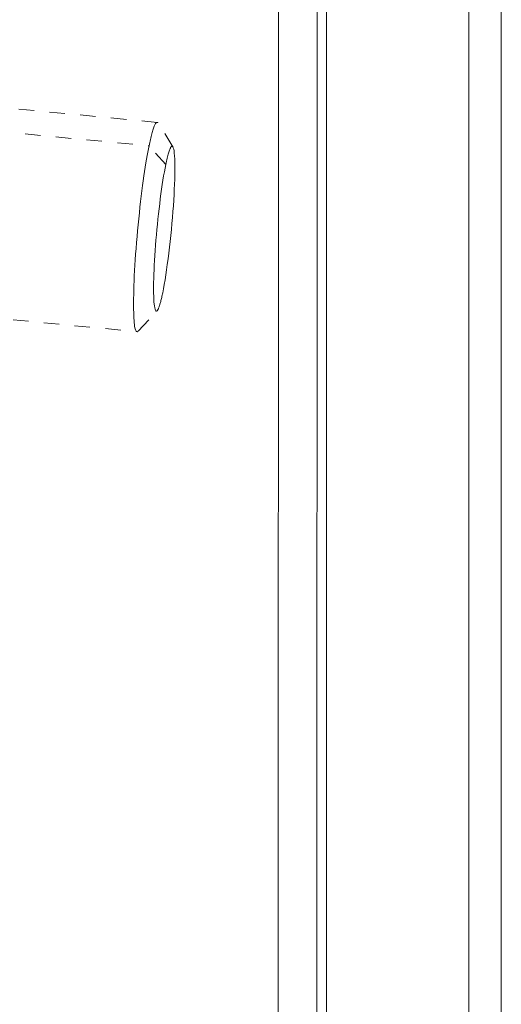
# Model space of a CAD drawing. Units: inches. Extents: x -355 to 373, y 0 to 225.
# Drawn here: x -156 to -153, y 160 to 166 of the extents above; entities that cross this region are included whole.
import ezdxf

# ---------------------------------------------------------------- set-up
doc = ezdxf.new("R2010")
doc.units = ezdxf.units.IN
doc.header["$MEASUREMENT"] = 0
doc.linetypes.add('DASHED', pattern=[0.2, 0.1, -0.1])
doc.layers.add('Unnamed [1.1]', color=7, linetype='Continuous', lineweight=0)
doc.layers.add('Unnamed [1]', color=7, linetype='Continuous', lineweight=0)

msp = doc.modelspace()

# ---------------------------------------------------------------- linework, layer by layer
at = {"layer": 'Unnamed [1.1]', "color": 18, "linetype": 'Continuous', "lineweight": 0, "true_color": 0x000000}
msp.add_line((-154.6815939, 186.4496295), (-154.6843423, 151.3696296), dxfattribs=at)
at = {"layer": 'Unnamed [1.1]', "color": 18, "linetype": 'DASHED', "lineweight": 0, "true_color": 0x000000}
for p, q in [((-155.4675233, 165.4497373), (-160.0522189, 165.8903364)), ((-160.1047787, 165.7384668), (-155.5200809, 165.2978675)), ((-155.3656551, 165.2923509), (-155.4612855, 165.4447791)), ((-155.412039, 165.1764472), (-155.5200809, 165.2978675)), ((-160.1822893, 164.5368912), (-155.5975914, 164.0962919)), ((-155.5905525, 164.0999341), (-155.467638, 164.2313671))]:
    msp.add_line(p, q, dxfattribs=at)
for points in [[(-155.4675227, 165.4497372), (-155.4694415, 165.4495592), (-155.4714088, 165.4486767), (-155.4734212, 165.4471131), (-155.4754753, 165.4448913), (-155.4775678, 165.4420345), (-155.4796951, 165.4385659), (-155.481854, 165.4345086), (-155.4840411, 165.4298856), (-155.4862528, 165.4247202), (-155.4884859, 165.4190354), (-155.4907368, 165.4128544), (-155.4930023, 165.4062003), (-155.4952789, 165.3990962), (-155.4975631, 165.3915653), (-155.4998517, 165.3836306), (-155.5021412, 165.3753154), (-155.5044281, 165.3666427), (-155.5067092, 165.3576356), (-155.5089809, 165.3483174), (-155.51124, 165.3387111), (-155.5134829, 165.3288398), (-155.5157063, 165.3187267), (-155.5179067, 165.3083949), (-155.5200809, 165.2978675)], [(-155.4625062, 165.4465161), (-155.4627055, 165.44676), (-155.4629058, 165.4469943), (-155.4631069, 165.447219), (-155.4633089, 165.447434), (-155.4635117, 165.4476395), (-155.4637154, 165.4478353), (-155.46392, 165.4480216), (-155.4641254, 165.4481983), (-155.4643317, 165.4483655), (-155.4645388, 165.4485232), (-155.4647467, 165.4486713), (-155.4649555, 165.4488099), (-155.465165, 165.4489391), (-155.4653754, 165.4490587), (-155.4655866, 165.4491689), (-155.4657986, 165.4492697), (-155.4660114, 165.449361), (-155.466225, 165.4494429), (-155.4664394, 165.4495154), (-155.4666545, 165.4495785), (-155.4668704, 165.4496322), (-155.4670871, 165.4496766), (-155.4673046, 165.4497116), (-155.4675227, 165.4497372)], [(-155.5200809, 165.2978675), (-155.5238744, 165.2787606), (-155.527793, 165.2580916), (-155.5318204, 165.2358958), (-155.5359402, 165.2122082), (-155.5401362, 165.1870642), (-155.544392, 165.160499), (-155.5486914, 165.1325477), (-155.5530179, 165.1032456), (-155.5573553, 165.0726279), (-155.5616872, 165.0407299), (-155.5659974, 165.0075866), (-155.5702695, 164.9732334), (-155.5744866, 164.9377321), (-155.578629, 164.9012508), (-155.5826766, 164.8639845), (-155.5866091, 164.8261278), (-155.5904063, 164.7878756), (-155.5940481, 164.7494228), (-155.597514, 164.710964), (-155.6007841, 164.6726943), (-155.6038379, 164.6348082), (-155.6066554, 164.5975008), (-155.6092162, 164.5609667), (-155.6115001, 164.5254008), (-155.6134922, 164.4909726), (-155.6151978, 164.4577499), (-155.6166278, 164.4257755), (-155.6177926, 164.3950918), (-155.618703, 164.3657416), (-155.6193697, 164.3377674), (-155.6198034, 164.3112118), (-155.6200146, 164.2861175), (-155.6200141, 164.262527), (-155.6198126, 164.2404829), (-155.6194206, 164.2200279), (-155.6188489, 164.2012045), (-155.6181057, 164.1840427), (-155.6171893, 164.1685221), (-155.6160956, 164.1546095), (-155.6148204, 164.1422718), (-155.6133597, 164.1314758), (-155.6117093, 164.1221885), (-155.609865, 164.1143767), (-155.6078228, 164.1080074), (-155.6055784, 164.1030474), (-155.6031279, 164.0994635), (-155.600467, 164.0972227), (-155.5975917, 164.0962919)], [(-155.4317244, 164.3483096), (-155.4267129, 164.3740241), (-155.4216783, 164.4019542), (-155.4166454, 164.4318941), (-155.411639, 164.4636381), (-155.4066838, 164.4969804), (-155.4018046, 164.5317154), (-155.3970262, 164.5676372), (-155.3923733, 164.6045402), (-155.3878709, 164.6422186), (-155.3835436, 164.6804667), (-155.3794163, 164.7190787), (-155.3755136, 164.7578489), (-155.3718605, 164.7965716), (-155.3684817, 164.835041), (-155.3654019, 164.8730513), (-155.3626461, 164.910397), (-155.3602346, 164.9468826), (-155.3581714, 164.9823545), (-155.3564562, 165.0166696), (-155.3550885, 165.0496846), (-155.354068, 165.0812565), (-155.3533944, 165.111242), (-155.3530672, 165.139498), (-155.3530861, 165.1658812), (-155.3534507, 165.1902486), (-155.3541608, 165.2124568), (-155.3552158, 165.2323629), (-155.3566155, 165.2498235), (-155.3583595, 165.2646955), (-155.3604474, 165.2768357), (-155.3628789, 165.286101), (-155.3656536, 165.2923481)], [(-155.3656536, 165.2923481), (-155.3670369, 165.2941964), (-155.3684809, 165.2954382), (-155.369984, 165.2960769), (-155.3715444, 165.2961161), (-155.3731602, 165.2955594), (-155.3748298, 165.2944102), (-155.3765513, 165.2926722), (-155.378323, 165.2903488), (-155.380143, 165.2874435), (-155.3820096, 165.2839599), (-155.383921, 165.2799016), (-155.3858755, 165.2752721), (-155.3878712, 165.2700748), (-155.3899065, 165.2643134), (-155.3919794, 165.2579913), (-155.3940882, 165.2511122), (-155.3962312, 165.2436795), (-155.3984066, 165.2356967), (-155.4006126, 165.2271674), (-155.4028473, 165.2180952), (-155.4051092, 165.2084835), (-155.4073962, 165.1983359), (-155.4097068, 165.187656), (-155.412039, 165.1764472)], [(-155.412039, 165.1764472), (-155.4165227, 165.1535009), (-155.4210015, 165.1289705), (-155.4254613, 165.1029796), (-155.4298882, 165.0756518), (-155.4342681, 165.0471106), (-155.4385869, 165.0174797), (-155.4428308, 164.9868827), (-155.4469855, 164.955443), (-155.4510371, 164.9232844), (-155.4549716, 164.8905304), (-155.4587749, 164.8573045), (-155.462433, 164.8237304), (-155.4659319, 164.7899317), (-155.4692575, 164.7560319), (-155.4723958, 164.7221547), (-155.4753328, 164.6884235), (-155.4780545, 164.6549621), (-155.4805467, 164.621894), (-155.4827956, 164.5893427), (-155.484787, 164.5574319), (-155.4864974, 164.5264258), (-155.4879152, 164.4965525), (-155.489044, 164.467881), (-155.4898876, 164.4404806), (-155.4904497, 164.4144205), (-155.4907339, 164.3897697), (-155.4907442, 164.3665974), (-155.4904841, 164.3449729), (-155.4899574, 164.3249652), (-155.4891677, 164.3066435), (-155.488119, 164.290077), (-155.4868148, 164.2753349), (-155.4852588, 164.2624862), (-155.4834549, 164.2516003), (-155.4814067, 164.2427461), (-155.479118, 164.235993), (-155.4765924, 164.23141), (-155.4738337, 164.2290664), (-155.4708457, 164.2290312), (-155.467632, 164.2313736)], [(-155.467632, 164.2313736), (-155.466366, 164.2328713), (-155.465073, 164.2346854), (-155.463754, 164.2368128), (-155.4624099, 164.2392504), (-155.4610416, 164.241995), (-155.4596502, 164.2450435), (-155.4582366, 164.2483927), (-155.4568016, 164.2520395), (-155.4553464, 164.2559809), (-155.4538718, 164.2602136), (-155.4523787, 164.2647345), (-155.4508681, 164.2695405), (-155.4493411, 164.2746285), (-155.4477984, 164.2799953), (-155.4462411, 164.2856378), (-155.4446702, 164.2915528), (-155.4430865, 164.2977373), (-155.4414911, 164.3041881), (-155.4398848, 164.3109021), (-155.4382687, 164.3178761), (-155.4366436, 164.3251069), (-155.4350106, 164.3325916), (-155.4333705, 164.3403269), (-155.4317244, 164.3483096)]]:
    msp.add_lwpolyline(points, dxfattribs=at)
at = {"layer": 'Unnamed [1.1]', "color": 18, "linetype": 'DASHED', "lineweight": 0, "true_color": 0x000000, "extrusion": (0, 0, -1)}
msp.add_lwpolyline([(155.5975917, 164.0962919), (155.5974127, 164.0962778), (155.5972329, 164.09627), (155.5970523, 164.0962683), (155.596871, 164.096273), (155.5966888, 164.0962838), (155.5965059, 164.096301), (155.5963221, 164.0963245), (155.5961376, 164.0963543), (155.5959523, 164.0963904), (155.5957662, 164.096433), (155.5955793, 164.0964818), (155.5953917, 164.0965371), (155.5952032, 164.0965989), (155.595014, 164.096667), (155.5948239, 164.0967416), (155.5946331, 164.0968227), (155.5944415, 164.0969103), (155.5942491, 164.0970044), (155.594056, 164.0971051), (155.593862, 164.0972123), (155.5936673, 164.0973261), (155.5934718, 164.0974464), (155.5932755, 164.0975734), (155.5930784, 164.097707)], dxfattribs=at)
at = {"layer": 'Unnamed [1]', "color": 18, "linetype": 'Continuous', "lineweight": 0, "true_color": 0x000000}
for p, q in [((-154.3709319, 219.2953533), (-154.3709319, 153.5813533)), ((-153.4509319, 153.5813533), (-153.4509319, 219.2953533)), ((-153.2409319, 219.2953533), (-153.2409319, 153.5813533)), ((-154.434353, 151.3683771), (-154.4316084, 186.4202748))]:
    msp.add_line(p, q, dxfattribs=at)

doc.saveas('drawing.dxf')
